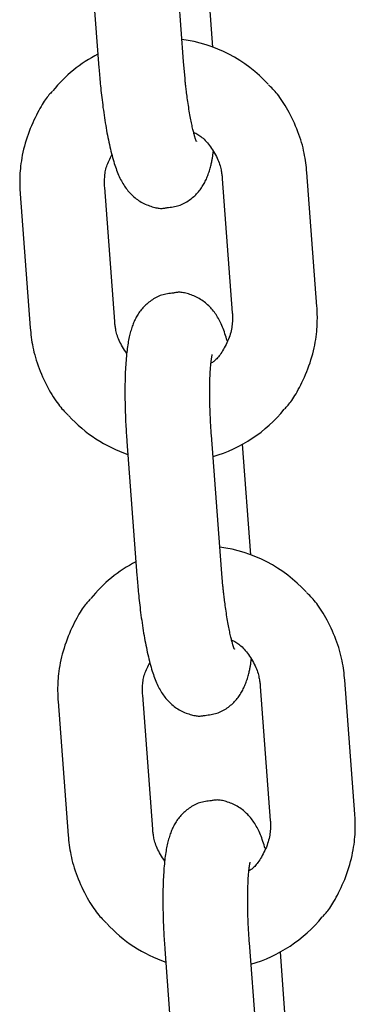
# Model space of a CAD drawing. Extents: x -4418 to 9960, y -1391 to 2238.
# Drawn here: x 4623 to 4646, y 971 to 1040 of the extents above; entities that cross this region are included whole.
import ezdxf

# ---------------------------------------------------------------- set-up
doc = ezdxf.new("R2010")
doc.units = 0

msp = doc.modelspace()

# ---------------------------------------------------------------- linework, layer by layer
at = {"color": 7, "linetype": 'Continuous'}
for p, q in [((4634.267, 1037.237), (4633.558, 1046.71)), ((4627.575, 1046.263), (4628.284, 1036.789)), ((4636.334, 1038.256), (4635.75, 1046.066)), ((4634.373, 1036.033), (4634.267, 1037.237)), ((4643.704, 1019.921), (4642.995, 1029.394)), ((4637.012, 1028.947), (4637.721, 1019.473)), ((4622.71, 1027.877), (4623.419, 1018.404)), ((4629.402, 1018.851), (4628.693, 1028.325)), ((4630.261, 1010.363), (4630.969, 1000.89)), ((4636.952, 1001.337), (4636.244, 1010.811)), ((4639.02, 1002.356), (4638.435, 1010.167)), ((4637.059, 1000.133), (4636.952, 1001.337)), ((4639.697, 993.047), (4640.406, 983.573)), ((4646.389, 984.021), (4645.681, 993.495)), ((4632.088, 982.952), (4631.379, 992.425)), ((4625.396, 991.978), (4626.104, 982.504)), ((4639.638, 965.438), (4638.929, 974.911)), ((4632.946, 974.464), (4633.655, 964.99)), ((4641.705, 966.457), (4641.121, 974.267))]:
    msp.add_line(p, q, dxfattribs=at)
for points in [[(4628.284, 1036.789), (4628.295, 1036.653), (4628.306, 1036.516), (4628.317, 1036.378), (4628.328, 1036.239), (4628.34, 1036.097), (4628.353, 1035.954), (4628.366, 1035.808), (4628.38, 1035.658), (4628.395, 1035.505), (4628.411, 1035.349), (4628.428, 1035.188), (4628.445, 1035.025), (4628.464, 1034.859), (4628.484, 1034.689), (4628.504, 1034.517), (4628.526, 1034.342), (4628.549, 1034.164), (4628.572, 1033.985), (4628.597, 1033.803), (4628.622, 1033.622), (4628.649, 1033.439), (4628.676, 1033.257), (4628.704, 1033.076), (4628.733, 1032.896), (4628.762, 1032.718), (4628.792, 1032.542), (4628.823, 1032.367), (4628.854, 1032.195), (4628.886, 1032.024), (4628.919, 1031.856), (4628.953, 1031.689), (4628.987, 1031.524), (4629.022, 1031.361), (4629.058, 1031.201), (4629.095, 1031.043), (4629.132, 1030.887), (4629.17, 1030.735), (4629.209, 1030.587), (4629.248, 1030.442), (4629.287, 1030.301), (4629.327, 1030.165), (4629.367, 1030.032), (4629.408, 1029.904), (4629.45, 1029.78), (4629.492, 1029.658), (4629.536, 1029.541), (4629.58, 1029.426), (4629.625, 1029.315), (4629.672, 1029.206), (4629.72, 1029.1), (4629.769, 1028.996), (4629.82, 1028.895), (4629.872, 1028.797), (4629.925, 1028.701), (4629.979, 1028.608), (4630.035, 1028.517), (4630.092, 1028.429), (4630.15, 1028.343), (4630.21, 1028.26), (4630.272, 1028.178), (4630.336, 1028.099), (4630.401, 1028.021), (4630.469, 1027.945), (4630.538, 1027.871), (4630.61, 1027.799), (4630.684, 1027.728), (4630.761, 1027.659), (4630.84, 1027.592), (4630.922, 1027.528), (4631.006, 1027.465), (4631.093, 1027.406), (4631.183, 1027.348), (4631.276, 1027.294), (4631.371, 1027.243), (4631.467, 1027.194), (4631.565, 1027.148), (4631.663, 1027.106), (4631.761, 1027.066), (4631.858, 1027.029), (4631.954, 1026.996), (4632.048, 1026.966), (4632.14, 1026.939), (4632.229, 1026.916), (4632.315, 1026.895), (4632.399, 1026.879), (4632.479, 1026.866), (4632.556, 1026.856), (4632.629, 1026.851), (4632.698, 1026.848), (4632.763, 1026.85), (4632.826, 1026.854), (4632.886, 1026.86), (4632.943, 1026.868), (4633, 1026.878), (4633.055, 1026.889), (4633.11, 1026.9)], [(4635.176, 1031.598), (4635.178, 1031.595), (4635.18, 1031.591), (4635.181, 1031.588), (4635.183, 1031.586), (4635.183, 1031.586), (4635.183, 1031.587), (4635.182, 1031.589), (4635.179, 1031.595), (4635.176, 1031.602), (4635.172, 1031.612), (4635.166, 1031.625), (4635.159, 1031.641), (4635.152, 1031.659), (4635.143, 1031.68), (4635.134, 1031.704), (4635.125, 1031.731), (4635.114, 1031.762), (4635.103, 1031.795), (4635.092, 1031.832), (4635.079, 1031.873), (4635.066, 1031.918), (4635.052, 1031.967), (4635.037, 1032.02), (4635.022, 1032.077), (4635.005, 1032.14), (4634.988, 1032.207), (4634.969, 1032.278), (4634.951, 1032.355), (4634.931, 1032.435), (4634.911, 1032.52), (4634.891, 1032.61), (4634.87, 1032.704), (4634.849, 1032.802), (4634.828, 1032.904), (4634.806, 1033.01), (4634.785, 1033.12), (4634.763, 1033.234), (4634.741, 1033.353), (4634.72, 1033.475), (4634.698, 1033.601), (4634.676, 1033.731), (4634.654, 1033.864), (4634.633, 1033.999), (4634.612, 1034.134), (4634.592, 1034.269), (4634.572, 1034.403), (4634.553, 1034.534), (4634.535, 1034.662), (4634.518, 1034.785), (4634.501, 1034.904), (4634.486, 1035.018), (4634.472, 1035.126), (4634.459, 1035.23), (4634.447, 1035.327), (4634.436, 1035.419), (4634.426, 1035.505), (4634.417, 1035.585), (4634.409, 1035.659), (4634.402, 1035.728), (4634.395, 1035.794), (4634.389, 1035.856), (4634.384, 1035.917), (4634.378, 1035.975), (4634.373, 1036.033)], [(4642.995, 1029.394), (4642.977, 1029.561), (4642.958, 1029.729), (4642.939, 1029.897), (4642.917, 1030.066), (4642.894, 1030.237), (4642.867, 1030.41), (4642.837, 1030.585), (4642.804, 1030.762), (4642.766, 1030.943), (4642.723, 1031.126), (4642.675, 1031.312), (4642.623, 1031.5), (4642.566, 1031.69), (4642.503, 1031.882), (4642.435, 1032.076), (4642.361, 1032.272), (4642.283, 1032.469), (4642.199, 1032.667), (4642.111, 1032.863), (4642.02, 1033.058), (4641.927, 1033.249), (4641.832, 1033.436), (4641.736, 1033.618), (4641.641, 1033.793), (4641.546, 1033.961), (4641.452, 1034.121), (4641.359, 1034.274), (4641.268, 1034.418), (4641.177, 1034.554), (4641.089, 1034.682), (4641.001, 1034.802), (4640.916, 1034.914), (4640.832, 1035.017), (4640.749, 1035.114), (4640.668, 1035.204), (4640.588, 1035.288), (4640.509, 1035.369), (4640.431, 1035.446), (4640.353, 1035.521), (4640.275, 1035.595)], [(4624.995, 1035.134), (4624.935, 1035.07), (4624.874, 1035.005), (4624.812, 1034.938), (4624.749, 1034.867), (4624.686, 1034.792), (4624.621, 1034.711), (4624.554, 1034.623), (4624.485, 1034.527), (4624.413, 1034.422), (4624.34, 1034.309), (4624.264, 1034.186), (4624.187, 1034.054), (4624.107, 1033.913), (4624.025, 1033.763), (4623.942, 1033.605), (4623.858, 1033.438), (4623.771, 1033.263), (4623.685, 1033.08), (4623.598, 1032.891), (4623.513, 1032.695), (4623.429, 1032.495), (4623.348, 1032.29), (4623.271, 1032.083), (4623.198, 1031.873), (4623.13, 1031.661), (4623.067, 1031.449), (4623.009, 1031.237), (4622.957, 1031.027), (4622.909, 1030.819), (4622.866, 1030.614), (4622.829, 1030.414), (4622.796, 1030.218), (4622.768, 1030.028), (4622.744, 1029.844), (4622.725, 1029.667), (4622.71, 1029.495), (4622.698, 1029.33), (4622.689, 1029.171), (4622.683, 1029.019), (4622.68, 1028.874), (4622.679, 1028.735), (4622.68, 1028.601), (4622.682, 1028.473), (4622.686, 1028.349), (4622.691, 1028.228), (4622.697, 1028.11), (4622.704, 1027.993), (4622.71, 1027.877)], [(4634.983, 1032.24), (4635.056, 1032.202), (4635.128, 1032.163), (4635.202, 1032.123), (4635.275, 1032.08), (4635.349, 1032.035), (4635.423, 1031.985), (4635.497, 1031.931), (4635.572, 1031.872), (4635.648, 1031.807), (4635.724, 1031.736), (4635.801, 1031.659), (4635.877, 1031.577), (4635.953, 1031.489), (4636.029, 1031.396), (4636.105, 1031.299), (4636.18, 1031.196), (4636.254, 1031.089), (4636.327, 1030.979), (4636.397, 1030.865), (4636.465, 1030.75), (4636.529, 1030.634), (4636.59, 1030.518), (4636.647, 1030.402), (4636.698, 1030.289), (4636.744, 1030.178), (4636.784, 1030.071), (4636.82, 1029.966), (4636.851, 1029.865), (4636.878, 1029.768), (4636.902, 1029.675), (4636.922, 1029.586), (4636.939, 1029.502), (4636.954, 1029.422), (4636.966, 1029.346), (4636.977, 1029.274), (4636.986, 1029.205), (4636.993, 1029.138), (4637, 1029.074), (4637.006, 1029.01), (4637.012, 1028.947)], [(4628.693, 1028.325), (4628.69, 1028.412), (4628.687, 1028.499), (4628.685, 1028.586), (4628.683, 1028.674), (4628.683, 1028.763), (4628.684, 1028.853), (4628.686, 1028.945), (4628.691, 1029.038), (4628.698, 1029.133), (4628.707, 1029.23), (4628.72, 1029.328), (4628.736, 1029.428), (4628.755, 1029.528), (4628.777, 1029.629), (4628.804, 1029.73), (4628.836, 1029.831), (4628.872, 1029.932), (4628.912, 1030.033), (4628.955, 1030.134), (4629.002, 1030.235), (4629.05, 1030.336), (4629.101, 1030.436), (4629.153, 1030.537), (4629.205, 1030.637)], [(4633.11, 1026.9), (4633.216, 1026.912), (4633.322, 1026.925), (4633.427, 1026.939), (4633.532, 1026.955), (4633.636, 1026.974), (4633.739, 1026.995), (4633.841, 1027.021), (4633.941, 1027.05), (4634.039, 1027.084), (4634.136, 1027.123), (4634.231, 1027.166), (4634.324, 1027.213), (4634.415, 1027.263), (4634.504, 1027.316), (4634.591, 1027.371), (4634.676, 1027.429), (4634.758, 1027.489), (4634.838, 1027.55), (4634.915, 1027.613), (4634.99, 1027.678), (4635.062, 1027.744), (4635.131, 1027.811), (4635.198, 1027.88), (4635.262, 1027.949), (4635.324, 1028.02), (4635.383, 1028.091), (4635.439, 1028.164), (4635.493, 1028.237), (4635.545, 1028.31), (4635.594, 1028.385), (4635.641, 1028.46), (4635.686, 1028.535), (4635.729, 1028.611), (4635.77, 1028.687), (4635.81, 1028.764), (4635.847, 1028.842), (4635.884, 1028.922), (4635.918, 1029.002), (4635.952, 1029.084), (4635.984, 1029.168), (4636.015, 1029.253), (4636.045, 1029.34), (4636.073, 1029.427), (4636.1, 1029.514), (4636.126, 1029.6), (4636.151, 1029.685), (4636.174, 1029.769), (4636.195, 1029.85), (4636.215, 1029.928), (4636.234, 1030.003), (4636.251, 1030.075), (4636.267, 1030.145), (4636.281, 1030.212), (4636.294, 1030.277), (4636.306, 1030.34), (4636.316, 1030.401), (4636.325, 1030.46), (4636.333, 1030.518), (4636.341, 1030.574), (4636.347, 1030.629), (4636.353, 1030.683), (4636.359, 1030.736), (4636.364, 1030.789), (4636.369, 1030.842)], [(4633.549, 1020.864), (4633.443, 1020.851), (4633.337, 1020.838), (4633.232, 1020.824), (4633.127, 1020.808), (4633.023, 1020.79), (4632.92, 1020.768), (4632.818, 1020.743), (4632.718, 1020.713), (4632.619, 1020.679), (4632.523, 1020.64), (4632.428, 1020.598), (4632.334, 1020.551), (4632.243, 1020.501), (4632.154, 1020.448), (4632.068, 1020.392), (4631.983, 1020.334), (4631.901, 1020.275), (4631.821, 1020.213), (4631.744, 1020.15), (4631.669, 1020.085), (4631.597, 1020.019), (4631.528, 1019.952), (4631.461, 1019.884), (4631.396, 1019.814), (4631.335, 1019.743), (4631.276, 1019.672), (4631.22, 1019.6), (4631.166, 1019.527), (4631.114, 1019.453), (4631.065, 1019.379), (4631.018, 1019.304), (4630.973, 1019.229), (4630.93, 1019.153), (4630.889, 1019.076), (4630.849, 1018.999), (4630.812, 1018.921), (4630.775, 1018.841), (4630.741, 1018.761), (4630.707, 1018.679), (4630.675, 1018.596), (4630.644, 1018.511), (4630.613, 1018.424), (4630.584, 1018.336), (4630.556, 1018.245), (4630.529, 1018.152), (4630.503, 1018.057), (4630.477, 1017.959), (4630.453, 1017.858), (4630.43, 1017.755), (4630.407, 1017.648), (4630.385, 1017.539), (4630.364, 1017.426), (4630.344, 1017.31), (4630.325, 1017.19), (4630.306, 1017.066), (4630.289, 1016.938), (4630.272, 1016.807), (4630.256, 1016.671), (4630.241, 1016.532), (4630.227, 1016.389), (4630.213, 1016.242), (4630.201, 1016.092), (4630.189, 1015.938), (4630.179, 1015.781), (4630.169, 1015.621), (4630.16, 1015.457), (4630.152, 1015.291), (4630.146, 1015.122), (4630.14, 1014.95), (4630.134, 1014.775), (4630.13, 1014.599), (4630.127, 1014.42), (4630.125, 1014.239), (4630.123, 1014.057), (4630.123, 1013.874), (4630.123, 1013.69), (4630.124, 1013.506), (4630.126, 1013.322), (4630.129, 1013.139), (4630.133, 1012.957), (4630.137, 1012.777), (4630.142, 1012.599), (4630.147, 1012.423), (4630.153, 1012.249), (4630.16, 1012.078), (4630.167, 1011.909), (4630.175, 1011.743), (4630.183, 1011.58), (4630.192, 1011.421), (4630.201, 1011.264), (4630.211, 1011.11), (4630.22, 1010.958), (4630.23, 1010.808), (4630.24, 1010.659), (4630.25, 1010.511), (4630.261, 1010.363)], [(4637.36, 1017.486), (4637.32, 1017.613), (4637.28, 1017.739), (4637.24, 1017.865), (4637.199, 1017.988), (4637.157, 1018.11), (4637.115, 1018.23), (4637.071, 1018.347), (4637.027, 1018.46), (4636.981, 1018.57), (4636.934, 1018.676), (4636.885, 1018.779), (4636.836, 1018.878), (4636.784, 1018.975), (4636.732, 1019.069), (4636.678, 1019.16), (4636.623, 1019.249), (4636.566, 1019.336), (4636.508, 1019.421), (4636.448, 1019.504), (4636.386, 1019.585), (4636.323, 1019.665), (4636.258, 1019.742), (4636.19, 1019.818), (4636.121, 1019.892), (4636.049, 1019.965), (4635.975, 1020.035), (4635.898, 1020.104), (4635.819, 1020.171), (4635.737, 1020.236), (4635.653, 1020.298), (4635.565, 1020.358), (4635.476, 1020.415), (4635.383, 1020.469), (4635.288, 1020.521), (4635.191, 1020.569), (4635.094, 1020.615), (4634.996, 1020.658), (4634.898, 1020.697), (4634.801, 1020.734), (4634.705, 1020.767), (4634.611, 1020.797), (4634.519, 1020.824), (4634.43, 1020.848), (4634.343, 1020.868), (4634.26, 1020.885), (4634.18, 1020.898), (4634.103, 1020.907), (4634.03, 1020.913), (4633.961, 1020.915), (4633.896, 1020.914), (4633.833, 1020.91), (4633.773, 1020.903), (4633.715, 1020.895), (4633.659, 1020.885), (4633.604, 1020.875), (4633.549, 1020.864)], [(4637.721, 1019.473), (4637.724, 1019.386), (4637.727, 1019.299), (4637.73, 1019.211), (4637.731, 1019.121), (4637.731, 1019.03), (4637.729, 1018.936), (4637.725, 1018.84), (4637.718, 1018.741), (4637.708, 1018.637), (4637.695, 1018.531), (4637.679, 1018.422), (4637.659, 1018.309), (4637.634, 1018.194), (4637.605, 1018.077), (4637.572, 1017.957), (4637.533, 1017.836), (4637.49, 1017.713), (4637.441, 1017.589), (4637.389, 1017.466), (4637.334, 1017.344), (4637.276, 1017.223), (4637.216, 1017.106), (4637.155, 1016.992), (4637.093, 1016.883), (4637.031, 1016.78), (4636.97, 1016.682), (4636.909, 1016.589), (4636.849, 1016.503), (4636.789, 1016.423), (4636.731, 1016.349), (4636.674, 1016.281), (4636.618, 1016.22), (4636.563, 1016.165), (4636.51, 1016.115), (4636.459, 1016.071), (4636.408, 1016.031), (4636.358, 1015.993), (4636.308, 1015.959), (4636.259, 1015.926), (4636.21, 1015.893)], [(4641.419, 1012.664), (4641.48, 1012.728), (4641.541, 1012.793), (4641.602, 1012.86), (4641.665, 1012.931), (4641.728, 1013.006), (4641.793, 1013.087), (4641.86, 1013.175), (4641.929, 1013.271), (4642.001, 1013.376), (4642.074, 1013.49), (4642.15, 1013.613), (4642.228, 1013.744), (4642.307, 1013.885), (4642.389, 1014.035), (4642.472, 1014.193), (4642.557, 1014.36), (4642.643, 1014.535), (4642.729, 1014.718), (4642.816, 1014.907), (4642.901, 1015.103), (4642.985, 1015.303), (4643.066, 1015.508), (4643.143, 1015.715), (4643.216, 1015.925), (4643.284, 1016.137), (4643.347, 1016.349), (4643.405, 1016.561), (4643.457, 1016.771), (4643.505, 1016.979), (4643.548, 1017.184), (4643.585, 1017.385), (4643.618, 1017.58), (4643.646, 1017.77), (4643.67, 1017.954), (4643.689, 1018.131), (4643.705, 1018.303), (4643.716, 1018.468), (4643.725, 1018.627), (4643.731, 1018.779), (4643.734, 1018.924), (4643.735, 1019.063), (4643.735, 1019.197), (4643.732, 1019.325), (4643.728, 1019.449), (4643.723, 1019.57), (4643.717, 1019.688), (4643.711, 1019.805), (4643.704, 1019.921)], [(4630.257, 1016.58), (4630.181, 1016.699), (4630.105, 1016.818), (4630.032, 1016.936), (4629.96, 1017.054), (4629.892, 1017.171), (4629.828, 1017.286), (4629.769, 1017.399), (4629.715, 1017.511), (4629.668, 1017.62), (4629.626, 1017.727), (4629.59, 1017.831), (4629.559, 1017.932), (4629.532, 1018.029), (4629.51, 1018.122), (4629.49, 1018.211), (4629.474, 1018.296), (4629.459, 1018.376), (4629.447, 1018.452), (4629.437, 1018.524), (4629.428, 1018.593), (4629.421, 1018.66), (4629.414, 1018.725), (4629.408, 1018.788), (4629.402, 1018.851)], [(4623.419, 1018.404), (4623.437, 1018.237), (4623.456, 1018.069), (4623.475, 1017.901), (4623.497, 1017.732), (4623.52, 1017.561), (4623.547, 1017.388), (4623.577, 1017.213), (4623.61, 1017.036), (4623.649, 1016.855), (4623.691, 1016.672), (4623.739, 1016.486), (4623.791, 1016.298), (4623.849, 1016.108), (4623.911, 1015.916), (4623.979, 1015.722), (4624.053, 1015.526), (4624.131, 1015.329), (4624.215, 1015.131), (4624.303, 1014.935), (4624.394, 1014.74), (4624.487, 1014.549), (4624.582, 1014.362), (4624.678, 1014.18), (4624.773, 1014.005), (4624.868, 1013.837), (4624.962, 1013.677), (4625.055, 1013.525), (4625.146, 1013.38), (4625.237, 1013.244), (4625.326, 1013.116), (4625.413, 1012.996), (4625.498, 1012.884), (4625.582, 1012.781), (4625.665, 1012.685), (4625.746, 1012.595), (4625.826, 1012.51), (4625.905, 1012.43), (4625.983, 1012.353), (4626.061, 1012.277), (4626.138, 1012.203)], [(4636.244, 1010.811), (4636.235, 1010.932), (4636.227, 1011.053), (4636.219, 1011.175), (4636.211, 1011.298), (4636.202, 1011.423), (4636.195, 1011.549), (4636.187, 1011.678), (4636.18, 1011.81), (4636.172, 1011.945), (4636.166, 1012.083), (4636.159, 1012.224), (4636.153, 1012.367), (4636.148, 1012.513), (4636.143, 1012.661), (4636.138, 1012.811), (4636.134, 1012.962), (4636.131, 1013.116), (4636.128, 1013.27), (4636.126, 1013.425), (4636.124, 1013.579), (4636.123, 1013.732), (4636.123, 1013.884), (4636.123, 1014.033), (4636.124, 1014.18), (4636.126, 1014.322), (4636.128, 1014.461), (4636.132, 1014.597), (4636.135, 1014.728), (4636.14, 1014.855), (4636.144, 1014.977), (4636.15, 1015.095), (4636.155, 1015.208), (4636.161, 1015.317), (4636.168, 1015.421), (4636.175, 1015.52), (4636.182, 1015.614), (4636.189, 1015.703), (4636.197, 1015.788), (4636.205, 1015.869), (4636.213, 1015.945), (4636.221, 1016.016), (4636.229, 1016.083), (4636.237, 1016.145), (4636.245, 1016.202), (4636.253, 1016.255), (4636.26, 1016.301), (4636.267, 1016.343), (4636.273, 1016.379), (4636.279, 1016.41), (4636.284, 1016.436), (4636.288, 1016.457), (4636.292, 1016.475), (4636.295, 1016.491), (4636.299, 1016.504), (4636.302, 1016.516), (4636.304, 1016.527)], [(4630.969, 1000.89), (4630.98, 1000.753), (4630.991, 1000.616), (4631.002, 1000.478), (4631.014, 1000.339), (4631.026, 1000.198), (4631.039, 1000.054), (4631.052, 999.908), (4631.066, 999.759), (4631.081, 999.605), (4631.096, 999.449), (4631.113, 999.289), (4631.131, 999.125), (4631.149, 998.959), (4631.169, 998.789), (4631.19, 998.617), (4631.211, 998.442), (4631.234, 998.264), (4631.258, 998.085), (4631.282, 997.904), (4631.308, 997.722), (4631.334, 997.54), (4631.362, 997.357), (4631.39, 997.176), (4631.418, 996.996), (4631.447, 996.818), (4631.477, 996.642), (4631.508, 996.467), (4631.54, 996.295), (4631.572, 996.124), (4631.604, 995.956), (4631.638, 995.789), (4631.673, 995.624), (4631.708, 995.462), (4631.744, 995.301), (4631.78, 995.143), (4631.818, 994.988), (4631.856, 994.836), (4631.894, 994.687), (4631.933, 994.542), (4631.973, 994.402), (4632.012, 994.265), (4632.053, 994.133), (4632.094, 994.004), (4632.135, 993.88), (4632.178, 993.759), (4632.221, 993.641), (4632.265, 993.527), (4632.311, 993.415), (4632.358, 993.306), (4632.406, 993.2), (4632.455, 993.096), (4632.505, 992.995), (4632.557, 992.897), (4632.61, 992.801), (4632.665, 992.708), (4632.72, 992.618), (4632.777, 992.529), (4632.836, 992.443), (4632.896, 992.36), (4632.958, 992.278), (4633.021, 992.199), (4633.087, 992.121), (4633.154, 992.046), (4633.224, 991.972), (4633.296, 991.899), (4633.37, 991.828), (4633.447, 991.76), (4633.526, 991.693), (4633.607, 991.628), (4633.692, 991.566), (4633.779, 991.506), (4633.869, 991.449), (4633.961, 991.394), (4634.056, 991.343), (4634.153, 991.294), (4634.251, 991.249), (4634.349, 991.206), (4634.447, 991.166), (4634.544, 991.13), (4634.64, 991.097), (4634.733, 991.066), (4634.825, 991.039), (4634.914, 991.016), (4635.001, 990.996), (4635.084, 990.979), (4635.165, 990.966), (4635.241, 990.957), (4635.314, 990.951), (4635.383, 990.949), (4635.449, 990.95), (4635.511, 990.954), (4635.571, 990.961), (4635.629, 990.969), (4635.685, 990.978), (4635.741, 990.989), (4635.796, 991)], [(4637.861, 995.699), (4637.863, 995.695), (4637.865, 995.691), (4637.867, 995.689), (4637.868, 995.687), (4637.869, 995.686), (4637.868, 995.687), (4637.867, 995.69), (4637.865, 995.695), (4637.862, 995.702), (4637.857, 995.712), (4637.851, 995.725), (4637.845, 995.741), (4637.837, 995.759), (4637.829, 995.78), (4637.82, 995.804), (4637.81, 995.832), (4637.8, 995.862), (4637.789, 995.896), (4637.777, 995.933), (4637.765, 995.973), (4637.752, 996.018), (4637.738, 996.067), (4637.723, 996.12), (4637.707, 996.178), (4637.691, 996.24), (4637.673, 996.307), (4637.655, 996.379), (4637.636, 996.455), (4637.617, 996.536), (4637.597, 996.621), (4637.576, 996.71), (4637.556, 996.804), (4637.535, 996.902), (4637.513, 997.004), (4637.492, 997.11), (4637.47, 997.22), (4637.449, 997.335), (4637.427, 997.453), (4637.405, 997.575), (4637.383, 997.702), (4637.361, 997.832), (4637.34, 997.964), (4637.319, 998.099), (4637.298, 998.234), (4637.277, 998.369), (4637.258, 998.503), (4637.239, 998.634), (4637.22, 998.762), (4637.203, 998.886), (4637.187, 999.004), (4637.172, 999.118), (4637.157, 999.227), (4637.144, 999.33), (4637.132, 999.428), (4637.121, 999.519), (4637.111, 999.605), (4637.102, 999.685), (4637.094, 999.759), (4637.087, 999.829), (4637.08, 999.894), (4637.074, 999.957), (4637.069, 1000.017), (4637.064, 1000.075), (4637.059, 1000.133)], [(4627.681, 999.234), (4627.62, 999.17), (4627.559, 999.105), (4627.497, 999.038), (4627.435, 998.967), (4627.371, 998.892), (4627.306, 998.811), (4627.239, 998.723), (4627.17, 998.628), (4627.099, 998.523), (4627.025, 998.409), (4626.95, 998.286), (4626.872, 998.154), (4626.792, 998.013), (4626.711, 997.864), (4626.628, 997.706), (4626.543, 997.539), (4626.457, 997.364), (4626.37, 997.181), (4626.284, 996.991), (4626.198, 996.796), (4626.115, 996.595), (4626.034, 996.391), (4625.956, 996.183), (4625.883, 995.973), (4625.815, 995.761), (4625.752, 995.549), (4625.695, 995.338), (4625.642, 995.127), (4625.595, 994.919), (4625.552, 994.715), (4625.514, 994.514), (4625.481, 994.318), (4625.453, 994.128), (4625.43, 993.945), (4625.411, 993.767), (4625.395, 993.596), (4625.383, 993.43), (4625.374, 993.272), (4625.369, 993.12), (4625.365, 992.974), (4625.364, 992.835), (4625.365, 992.702), (4625.368, 992.573), (4625.372, 992.449), (4625.377, 992.328), (4625.383, 992.21), (4625.389, 992.093), (4625.396, 991.978)], [(4645.681, 993.495), (4645.663, 993.662), (4645.644, 993.829), (4645.624, 993.997), (4645.603, 994.167), (4645.579, 994.338), (4645.553, 994.51), (4645.523, 994.685), (4645.489, 994.863), (4645.451, 995.043), (4645.408, 995.226), (4645.361, 995.412), (4645.308, 995.6), (4645.251, 995.79), (4645.188, 995.983), (4645.12, 996.177), (4645.047, 996.373), (4644.968, 996.57), (4644.884, 996.767), (4644.797, 996.964), (4644.706, 997.158), (4644.613, 997.35), (4644.518, 997.537), (4644.422, 997.719), (4644.326, 997.894), (4644.232, 998.062), (4644.138, 998.222), (4644.045, 998.374), (4643.953, 998.518), (4643.863, 998.654), (4643.774, 998.783), (4643.687, 998.903), (4643.601, 999.014), (4643.517, 999.118), (4643.435, 999.214), (4643.354, 999.304), (4643.274, 999.388), (4643.195, 999.469), (4643.116, 999.546), (4643.039, 999.621), (4642.961, 999.696)], [(4637.668, 996.341), (4637.741, 996.303), (4637.814, 996.264), (4637.887, 996.223), (4637.96, 996.181), (4638.034, 996.135), (4638.108, 996.086), (4638.183, 996.031), (4638.258, 995.972), (4638.333, 995.907), (4638.41, 995.836), (4638.486, 995.759), (4638.563, 995.677), (4638.639, 995.589), (4638.715, 995.497), (4638.791, 995.399), (4638.865, 995.296), (4638.939, 995.189), (4639.012, 995.079), (4639.083, 994.965), (4639.15, 994.85), (4639.215, 994.734), (4639.276, 994.618), (4639.332, 994.503), (4639.383, 994.389), (4639.429, 994.279), (4639.47, 994.171), (4639.505, 994.066), (4639.537, 993.965), (4639.564, 993.868), (4639.587, 993.775), (4639.607, 993.686), (4639.625, 993.602), (4639.639, 993.522), (4639.652, 993.446), (4639.662, 993.374), (4639.671, 993.305), (4639.679, 993.239), (4639.686, 993.174), (4639.692, 993.11), (4639.697, 993.047)], [(4635.796, 991), (4635.902, 991.013), (4636.007, 991.026), (4636.113, 991.04), (4636.217, 991.056), (4636.321, 991.074), (4636.424, 991.096), (4636.526, 991.121), (4636.626, 991.15), (4636.725, 991.185), (4636.822, 991.223), (4636.917, 991.266), (4637.01, 991.313), (4637.101, 991.363), (4637.19, 991.416), (4637.277, 991.472), (4637.361, 991.529), (4637.443, 991.589), (4637.523, 991.651), (4637.6, 991.714), (4637.675, 991.778), (4637.747, 991.844), (4637.817, 991.912), (4637.884, 991.98), (4637.948, 992.05), (4638.009, 992.12), (4638.068, 992.192), (4638.125, 992.264), (4638.178, 992.337), (4638.23, 992.411), (4638.279, 992.485), (4638.326, 992.56), (4638.371, 992.635), (4638.414, 992.711), (4638.456, 992.787), (4638.495, 992.865), (4638.533, 992.943), (4638.569, 993.022), (4638.604, 993.103), (4638.637, 993.185), (4638.669, 993.268), (4638.7, 993.353), (4638.73, 993.44), (4638.759, 993.527), (4638.786, 993.614), (4638.812, 993.701), (4638.836, 993.786), (4638.859, 993.869), (4638.881, 993.95), (4638.901, 994.028), (4638.919, 994.103), (4638.936, 994.175), (4638.952, 994.245), (4638.966, 994.312), (4638.979, 994.377), (4638.991, 994.44), (4639.001, 994.501), (4639.011, 994.56), (4639.019, 994.618), (4639.026, 994.674), (4639.033, 994.729), (4639.039, 994.783), (4639.044, 994.837), (4639.049, 994.89), (4639.054, 994.942)], [(4631.379, 992.425), (4631.376, 992.512), (4631.373, 992.599), (4631.37, 992.686), (4631.369, 992.774), (4631.368, 992.863), (4631.369, 992.954), (4631.372, 993.045), (4631.376, 993.139), (4631.383, 993.234), (4631.393, 993.331), (4631.405, 993.429), (4631.421, 993.528), (4631.44, 993.628), (4631.463, 993.729), (4631.49, 993.83), (4631.521, 993.931), (4631.557, 994.032), (4631.597, 994.133), (4631.641, 994.234), (4631.687, 994.335), (4631.736, 994.436), (4631.786, 994.537), (4631.838, 994.637), (4631.89, 994.738)], [(4636.234, 984.964), (4636.128, 984.951), (4636.022, 984.939), (4635.917, 984.924), (4635.812, 984.908), (4635.708, 984.89), (4635.605, 984.868), (4635.504, 984.843), (4635.404, 984.814), (4635.305, 984.779), (4635.208, 984.741), (4635.113, 984.698), (4635.02, 984.651), (4634.929, 984.601), (4634.84, 984.548), (4634.753, 984.493), (4634.669, 984.435), (4634.586, 984.375), (4634.507, 984.313), (4634.429, 984.25), (4634.355, 984.186), (4634.283, 984.12), (4634.213, 984.052), (4634.146, 983.984), (4634.082, 983.914), (4634.02, 983.844), (4633.961, 983.772), (4633.905, 983.7), (4633.851, 983.627), (4633.8, 983.553), (4633.751, 983.479), (4633.703, 983.404), (4633.658, 983.329), (4633.615, 983.253), (4633.574, 983.176), (4633.535, 983.099), (4633.497, 983.021), (4633.461, 982.942), (4633.426, 982.861), (4633.393, 982.78), (4633.36, 982.696), (4633.329, 982.611), (4633.299, 982.525), (4633.27, 982.436), (4633.242, 982.345), (4633.215, 982.252), (4633.188, 982.157), (4633.163, 982.059), (4633.139, 981.959), (4633.115, 981.855), (4633.092, 981.749), (4633.071, 981.639), (4633.05, 981.526), (4633.029, 981.41), (4633.01, 981.29), (4632.992, 981.166), (4632.974, 981.039), (4632.957, 980.907), (4632.942, 980.772), (4632.926, 980.632), (4632.912, 980.489), (4632.899, 980.342), (4632.886, 980.192), (4632.875, 980.038), (4632.864, 979.881), (4632.855, 979.721), (4632.846, 979.557), (4632.838, 979.391), (4632.831, 979.222), (4632.825, 979.05), (4632.82, 978.876), (4632.816, 978.699), (4632.813, 978.52), (4632.81, 978.34), (4632.809, 978.157), (4632.808, 977.974), (4632.809, 977.79), (4632.81, 977.606), (4632.812, 977.422), (4632.815, 977.239), (4632.818, 977.058), (4632.822, 976.877), (4632.827, 976.699), (4632.833, 976.523), (4632.839, 976.349), (4632.846, 976.178), (4632.853, 976.009), (4632.861, 975.843), (4632.869, 975.681), (4632.878, 975.521), (4632.887, 975.365), (4632.896, 975.211), (4632.906, 975.059), (4632.916, 974.909), (4632.926, 974.76), (4632.936, 974.611), (4632.946, 974.464)], [(4640.046, 981.587), (4640.006, 981.713), (4639.966, 981.84), (4639.925, 981.965), (4639.884, 982.089), (4639.842, 982.211), (4639.8, 982.33), (4639.757, 982.447), (4639.712, 982.56), (4639.666, 982.67), (4639.619, 982.776), (4639.571, 982.879), (4639.521, 982.979), (4639.47, 983.075), (4639.417, 983.169), (4639.364, 983.261), (4639.308, 983.35), (4639.252, 983.437), (4639.193, 983.522), (4639.134, 983.605), (4639.072, 983.686), (4639.009, 983.765), (4638.943, 983.842), (4638.876, 983.918), (4638.806, 983.992), (4638.734, 984.065), (4638.66, 984.136), (4638.583, 984.205), (4638.504, 984.271), (4638.422, 984.336), (4638.338, 984.398), (4638.251, 984.458), (4638.161, 984.515), (4638.068, 984.57), (4637.973, 984.621), (4637.877, 984.67), (4637.779, 984.715), (4637.681, 984.758), (4637.583, 984.798), (4637.486, 984.834), (4637.39, 984.868), (4637.296, 984.898), (4637.205, 984.925), (4637.115, 984.948), (4637.029, 984.968), (4636.945, 984.985), (4636.865, 984.998), (4636.789, 985.007), (4636.716, 985.013), (4636.647, 985.015), (4636.581, 985.014), (4636.519, 985.01), (4636.459, 985.004), (4636.401, 984.995), (4636.344, 984.986), (4636.289, 984.975), (4636.234, 984.964)], [(4644.104, 976.765), (4644.165, 976.829), (4644.226, 976.893), (4644.288, 976.961), (4644.35, 977.031), (4644.414, 977.106), (4644.479, 977.187), (4644.546, 977.275), (4644.615, 977.371), (4644.686, 977.476), (4644.76, 977.59), (4644.835, 977.713), (4644.913, 977.845), (4644.993, 977.985), (4645.074, 978.135), (4645.157, 978.293), (4645.242, 978.46), (4645.328, 978.635), (4645.415, 978.818), (4645.501, 979.008), (4645.587, 979.203), (4645.671, 979.403), (4645.752, 979.608), (4645.829, 979.816), (4645.902, 980.026), (4645.97, 980.237), (4646.033, 980.449), (4646.09, 980.661), (4646.143, 980.871), (4646.191, 981.079), (4646.233, 981.284), (4646.271, 981.485), (4646.304, 981.681), (4646.332, 981.87), (4646.355, 982.054), (4646.375, 982.232), (4646.39, 982.403), (4646.402, 982.568), (4646.411, 982.727), (4646.417, 982.879), (4646.42, 983.025), (4646.421, 983.164), (4646.42, 983.297), (4646.418, 983.425), (4646.414, 983.549), (4646.408, 983.67), (4646.403, 983.789), (4646.396, 983.905), (4646.389, 984.021)], [(4640.406, 983.573), (4640.41, 983.487), (4640.413, 983.399), (4640.415, 983.311), (4640.417, 983.222), (4640.416, 983.13), (4640.414, 983.037), (4640.41, 982.94), (4640.403, 982.841), (4640.394, 982.738), (4640.381, 982.631), (4640.364, 982.522), (4640.344, 982.409), (4640.32, 982.294), (4640.291, 982.177), (4640.257, 982.058), (4640.219, 981.936), (4640.175, 981.813), (4640.127, 981.69), (4640.075, 981.566), (4640.019, 981.444), (4639.961, 981.324), (4639.901, 981.206), (4639.84, 981.092), (4639.778, 980.983), (4639.717, 980.88), (4639.655, 980.782), (4639.594, 980.69), (4639.534, 980.604), (4639.475, 980.523), (4639.416, 980.449), (4639.359, 980.382), (4639.303, 980.32), (4639.249, 980.265), (4639.196, 980.216), (4639.144, 980.171), (4639.093, 980.131), (4639.043, 980.094), (4638.994, 980.059), (4638.944, 980.026), (4638.895, 979.994)], [(4626.104, 982.504), (4626.122, 982.337), (4626.141, 982.17), (4626.161, 982.001), (4626.182, 981.832), (4626.206, 981.661), (4626.232, 981.488), (4626.262, 981.314), (4626.296, 981.136), (4626.334, 980.956), (4626.377, 980.773), (4626.424, 980.587), (4626.477, 980.399), (4626.534, 980.208), (4626.597, 980.016), (4626.665, 979.822), (4626.738, 979.626), (4626.817, 979.429), (4626.901, 979.232), (4626.988, 979.035), (4627.079, 978.841), (4627.173, 978.649), (4627.268, 978.462), (4627.363, 978.28), (4627.459, 978.105), (4627.554, 977.937), (4627.647, 977.777), (4627.74, 977.625), (4627.832, 977.481), (4627.922, 977.344), (4628.011, 977.216), (4628.098, 977.096), (4628.184, 976.985), (4628.268, 976.881), (4628.35, 976.785), (4628.431, 976.695), (4628.511, 976.611), (4628.59, 976.53), (4628.668, 976.453), (4628.746, 976.378), (4628.824, 976.304)], [(4632.942, 980.68), (4632.866, 980.799), (4632.791, 980.918), (4632.717, 981.037), (4632.646, 981.154), (4632.578, 981.271), (4632.514, 981.386), (4632.454, 981.499), (4632.401, 981.611), (4632.353, 981.72), (4632.312, 981.827), (4632.276, 981.931), (4632.245, 982.032), (4632.218, 982.129), (4632.195, 982.222), (4632.176, 982.312), (4632.159, 982.396), (4632.145, 982.476), (4632.133, 982.552), (4632.123, 982.624), (4632.114, 982.693), (4632.106, 982.76), (4632.1, 982.825), (4632.093, 982.889), (4632.088, 982.952)], [(4638.929, 974.911), (4638.921, 975.032), (4638.913, 975.153), (4638.904, 975.275), (4638.896, 975.398), (4638.888, 975.523), (4638.88, 975.65), (4638.872, 975.779), (4638.865, 975.911), (4638.858, 976.045), (4638.851, 976.183), (4638.845, 976.324), (4638.839, 976.467), (4638.833, 976.613), (4638.828, 976.761), (4638.824, 976.911), (4638.82, 977.063), (4638.816, 977.216), (4638.813, 977.37), (4638.811, 977.525), (4638.809, 977.679), (4638.808, 977.833), (4638.808, 977.984), (4638.809, 978.134), (4638.81, 978.28), (4638.811, 978.423), (4638.814, 978.562), (4638.817, 978.697), (4638.821, 978.828), (4638.825, 978.955), (4638.83, 979.077), (4638.835, 979.195), (4638.841, 979.309), (4638.847, 979.417), (4638.853, 979.521), (4638.86, 979.62), (4638.867, 979.714), (4638.875, 979.804), (4638.882, 979.889), (4638.89, 979.969), (4638.898, 980.045), (4638.906, 980.117), (4638.915, 980.184), (4638.923, 980.246), (4638.931, 980.303), (4638.939, 980.355), (4638.946, 980.402), (4638.953, 980.443), (4638.959, 980.479), (4638.964, 980.51), (4638.969, 980.536), (4638.973, 980.558), (4638.977, 980.576), (4638.981, 980.591), (4638.984, 980.604), (4638.987, 980.616), (4638.99, 980.627)]]:
    msp.add_lwpolyline(points, dxfattribs=at)
for centre, radius, start, end in [((4632.812, 1028.761), 10.126, 42.65138, 82.40543), ((4632.885, 1028.759), 10.138, 117.44829, 140.87272), ((4633.543, 1019.026), 10.119, 286.14134, 320.88199), ((4633.619, 1019.059), 10.154, 222.6787, 251.0903), ((4635.497, 992.862), 10.126, 42.64934, 82.4057), ((4635.578, 992.85), 10.15, 117.46145, 140.85699), ((4636.304, 983.159), 10.154, 222.6802, 251.09148), ((4636.231, 983.122), 10.114, 286.13387, 320.89135)]:
    msp.add_arc(centre, radius, start, end, dxfattribs=at)

doc.saveas('drawing.dxf')
